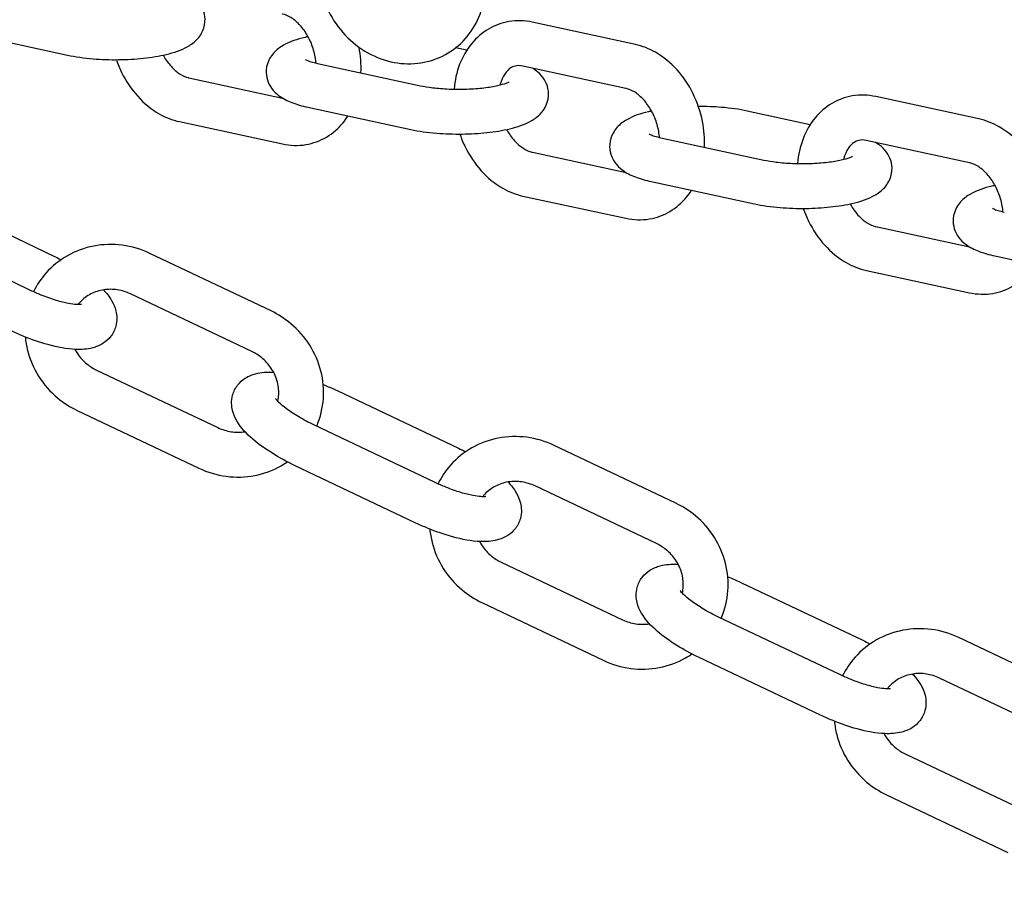
# Model space of a CAD drawing. Extents: x -26 to 730, y -26 to 570.
# Drawn here: x 611 to 616, y 373 to 377 of the extents above; entities that cross this region are included whole.
import ezdxf

# ---------------------------------------------------------------- set-up
doc = ezdxf.new("R2010")
doc.units = 0
doc.header["$LTSCALE"] = 16
doc.header["$MEASUREMENT"] = 0
doc.layers.get('0').update_dxf_attribs({"linetype": 'CONTINUOUS'})

msp = doc.modelspace()

# ---------------------------------------------------------------- linework, layer by layer
at = {"color": 7, "extrusion": (0, 0.965926, 0.258819)}
for p, q in [((614.2948, 376.7577), (613.8065, 376.8634)), ((611.1148, 376.8132), (611.6031, 376.7074)), ((613.4955, 376.7303), (613.4427, 376.7418)), ((612.7877, 376.6685), (613.2759, 376.5627)), ((614.2498, 376.55), (613.7615, 376.6557)), ((612.1789, 376.6), (612.623, 376.5038)), ((615.9226, 376.4053), (615.4343, 376.511)), ((612.7427, 376.4608), (613.231, 376.3551)), ((615.1233, 376.3779), (614.8253, 376.4425)), ((612.1339, 376.3923), (612.6222, 376.2865)), ((614.4155, 376.3161), (614.9038, 376.2104)), ((615.8776, 376.1976), (615.3893, 376.3034)), ((613.8067, 376.2476), (614.2509, 376.1514)), ((614.3705, 376.1084), (614.8588, 376.0027)), ((610.9635, 376.0282), (611.5387, 375.7552)), ((613.7618, 376.0399), (614.2501, 375.9342)), ((615.4346, 375.8952), (615.8787, 375.799)), ((611.4289, 375.5927), (610.8536, 375.8657)), ((612.5685, 375.4952), (611.9932, 375.7682)), ((615.9984, 375.756), (616.4867, 375.6503)), ((615.3896, 375.6875), (615.8779, 375.5818)), ((612.4773, 375.3032), (611.9021, 375.5763)), ((611.7414, 375.2156), (612.3166, 374.9426)), ((612.8809, 375.1181), (613.4561, 374.8451)), ((611.6502, 375.0236), (612.2255, 374.7506)), ((613.3463, 374.6825), (612.771, 374.9555)), ((614.4859, 374.5851), (613.9106, 374.8581)), ((613.2552, 374.4905), (612.6799, 374.7635)), ((614.3948, 374.3931), (613.8195, 374.6661)), ((613.6588, 374.3054), (614.234, 374.0324)), ((614.7983, 374.2079), (615.3736, 373.9349)), ((613.5677, 374.1134), (614.1429, 373.8404)), ((615.2637, 373.7723), (614.6885, 374.0453)), ((616.4033, 373.6749), (615.8281, 373.9479)), ((615.1726, 373.5803), (614.5973, 373.8534)), ((616.3122, 373.4829), (615.7369, 373.7559)), ((615.5762, 373.3953), (616.1514, 373.1222)), ((615.4851, 373.2033), (616.0603, 372.9303))]:
    msp.add_line(p, q, dxfattribs=at)
at = {"color": 7}
for points, knots in [([(606.8686, 410.1579), (610.4038, 407.854), (613.813, 405.1852), (620.2765, 399.2009), (623.3309, 395.8856), (628.993, 388.7109), (631.6007, 384.8516), (636.2911, 376.7073), (638.3737, 372.4223), (641.951, 363.5575), (643.4456, 358.9778), (644.6236, 354.3205)], [0.3423054, 0.3423054, 0.3423054, 0.3423054, 0.5181704, 0.5181704, 0.6940353, 0.6940353, 0.8699003, 0.8699003, 1.0457653, 1.0457653, 1.2216303, 1.2216303, 1.2216303, 1.2216303]), ([(605.7664, 408.4665), (609.177, 406.2439), (612.4736, 403.6672), (618.7365, 397.8824), (621.7026, 394.6743), (627.212, 387.7243), (629.7551, 383.9823), (634.339, 376.0789), (636.3798, 371.9176), (639.8957, 363.303), (641.3708, 358.85), (642.5403, 354.3195)], [0.3423054, 0.3423054, 0.3423054, 0.3423054, 0.516902, 0.516902, 0.6914987, 0.6914987, 0.8660953, 0.8660953, 1.0406919, 1.0406919, 1.2152885, 1.2152885, 1.2152885, 1.2152885]), ([(612.7883, 405.8649), (615.0307, 405.4163), (617.2342, 404.8303), (623.4918, 402.7353), (627.4006, 400.8706), (634.6171, 396.2573), (637.9245, 393.5089), (643.767, 387.2699), (646.3017, 383.7796), (650.4688, 376.2378), (652.101, 372.1866), (653.2409, 367.9593)], [0.275452, 0.275452, 0.275452, 0.275452, 0.393887, 0.393887, 0.62031, 0.62031, 0.846734, 0.846734, 1.073157, 1.073157, 1.29958, 1.29958, 1.29958, 1.29958]), ([(612.7963, 377.0615), (612.8021, 377.0166), (612.8147, 376.9724), (612.8524, 376.889), (612.8777, 376.8497), (612.9383, 376.7806), (612.9736, 376.7506), (613.0508, 376.7036), (613.0925, 376.6863), (613.1777, 376.6667), (613.221, 376.664), (613.3043, 376.6734), (613.3443, 376.685), (613.4171, 376.7208), (613.45, 376.7447), (613.5063, 376.8025), (613.5296, 376.8364), (613.5649, 376.9112), (613.5765, 376.9523), (613.5861, 377.03), (613.5859, 377.0664), (613.5812, 377.1022)], [1.704216, 1.704216, 1.704216, 1.704216, 2.036125, 2.036125, 2.371909, 2.371909, 2.707065, 2.707065, 3.036824, 3.036824, 3.356098, 3.356098, 3.663278, 3.663278, 3.963756, 3.963756, 4.267003, 4.267003, 4.580441, 4.580441, 4.845808, 4.845808, 4.845808, 4.845808]), ([(611.6031, 376.7074), (611.6406, 376.6993), (611.682, 376.6935), (611.7646, 376.6868), (611.8053, 376.6854), (611.8857, 376.6864), (611.9253, 376.6886), (612.0016, 376.6968), (612.0381, 376.7027), (612.109, 376.7196), (612.1421, 376.7303), (612.1896, 376.7575), (612.2054, 376.7684), (612.2273, 376.7931), (612.2336, 376.8015), (612.2473, 376.8265), (612.2538, 376.8453), (612.2564, 376.8815), (612.2543, 376.8979), (612.245, 376.928), (612.2378, 376.9412), (612.2194, 376.9666), (612.208, 376.977), (612.1903, 376.9905), (612.1838, 376.9948), (612.1773, 376.9986)], [2.617849, 2.617849, 2.617849, 2.617849, 3.008853, 3.008853, 3.36024, 3.36024, 3.705852, 3.705852, 4.061348, 4.061348, 4.462555, 4.462555, 4.662055, 4.662055, 4.745114, 4.745114, 4.868355, 4.868355, 4.966292, 4.966292, 5.071748, 5.071748, 5.213841, 5.213841, 5.296104, 5.296104, 5.296104, 5.296104]), ([(612.7814, 376.6699), (612.781, 376.6741), (612.7806, 376.6784), (612.7773, 376.7041), (612.7723, 376.7258), (612.7579, 376.7674), (612.7486, 376.7874), (612.727, 376.8235), (612.7147, 376.8396), (612.6889, 376.8666), (612.6755, 376.8774), (612.649, 376.8937), (612.6361, 376.8989), (612.6237, 376.902), (612.6228, 376.9022), (612.6219, 376.9024)], [4.820559, 4.820559, 4.820559, 4.820559, 4.876196, 4.876196, 5.15146, 5.15146, 5.427374, 5.427374, 5.702138, 5.702138, 5.976572, 5.976572, 6.261304, 6.261304, 6.283745, 6.283745, 6.283745, 6.283745]), ([(613.8065, 376.8634), (613.77, 376.8713), (613.732, 376.8726), (613.661, 376.8606), (613.6279, 376.8485), (613.568, 376.813), (613.5413, 376.7897), (613.4948, 376.7334), (613.4758, 376.6998), (613.4477, 376.6266), (613.439, 376.5868), (613.4355, 376.5462)], [0.00056, 0.00056, 0.00056, 0.00056, 0.296769, 0.296769, 0.570448, 0.570448, 0.847827, 0.847827, 1.15024, 1.15024, 1.464543, 1.464543, 1.464543, 1.464543]), ([(612.7438, 376.7949), (612.7389, 376.7939), (612.734, 376.7928), (612.6917, 376.7826), (612.6585, 376.772), (612.6111, 376.7448), (612.5952, 376.7339), (612.5734, 376.7092), (612.5671, 376.7007), (612.5533, 376.6758), (612.5469, 376.657), (612.5443, 376.6208), (612.5463, 376.6044), (612.5556, 376.5743), (612.5629, 376.5611), (612.5812, 376.5357), (612.5926, 376.5252), (612.6246, 376.5009), (612.6452, 376.4911), (612.6905, 376.4737), (612.7156, 376.4666), (612.7427, 376.4608)], [7.151766, 7.151766, 7.151766, 7.151766, 7.202941, 7.202941, 7.604148, 7.604148, 7.803648, 7.803648, 7.886707, 7.886707, 8.009948, 8.009948, 8.107884, 8.107884, 8.213341, 8.213341, 8.355434, 8.355434, 8.618868, 8.618868, 8.901035, 8.901035, 8.901035, 8.901035]), ([(614.6223, 376.2713), (614.6241, 376.3119), (614.6208, 376.3531), (614.6037, 376.4388), (614.5888, 376.4831), (614.5482, 376.5658), (614.5226, 376.6042), (614.4626, 376.6708), (614.4283, 376.6991), (614.3605, 376.7377), (614.3283, 376.7504), (614.2948, 376.7577)], [4.65724, 4.65724, 4.65724, 4.65724, 4.968991, 4.968991, 5.31827, 5.31827, 5.667311, 5.667311, 6.01135, 6.01135, 6.283745, 6.283745, 6.283745, 6.283745]), ([(611.8351, 376.6858), (611.8422, 376.6652), (611.8506, 376.645), (611.8805, 376.5841), (611.9061, 376.5457), (611.9661, 376.4792), (612.0003, 376.4509), (612.0682, 376.4123), (612.1004, 376.3995), (612.1339, 376.3923)], [2.01177, 2.01177, 2.01177, 2.01177, 2.176678, 2.176678, 2.525718, 2.525718, 2.869757, 2.869757, 3.142152, 3.142152, 3.142152, 3.142152]), ([(612.057, 376.7074), (612.059, 376.7038), (612.061, 376.7003), (612.0738, 376.6788), (612.0861, 376.6627), (612.1119, 376.6358), (612.1254, 376.625), (612.1518, 376.6087), (612.1647, 376.6034), (612.1771, 376.6004), (612.178, 376.6002), (612.1789, 376.6)], [2.2330298, 2.2330298, 2.2330298, 2.2330298, 2.2857812, 2.2857812, 2.5605449, 2.5605449, 2.8349791, 2.8349791, 3.1197109, 3.1197109, 3.1421524, 3.1421524, 3.1421524, 3.1421524]), ([(612.7318, 376.6864), (612.7318, 376.6864), (612.7318, 376.6863), (612.7322, 376.6861), (612.7343, 376.6849), (612.7425, 376.6813), (612.7495, 376.6786), (612.7667, 376.6734), (612.7765, 376.6709), (612.7877, 376.6685)], [8.4084329, 8.4084329, 8.4084329, 8.4084329, 8.4225975, 8.4225975, 8.5580246, 8.5580246, 8.7348743, 8.7348743, 8.9010347, 8.9010347, 8.9010347, 8.9010347]), ([(613.231, 376.3551), (613.2685, 376.3469), (613.3098, 376.3412), (613.3924, 376.3344), (613.4332, 376.3331), (613.5136, 376.334), (613.5531, 376.3363), (613.6294, 376.3444), (613.6659, 376.3503), (613.7368, 376.3673), (613.7699, 376.3779), (613.8174, 376.4051), (613.8333, 376.416), (613.8551, 376.4407), (613.8614, 376.4492), (613.8752, 376.4741), (613.8816, 376.4929), (613.8842, 376.5291), (613.8821, 376.5455), (613.8729, 376.5756), (613.8656, 376.5888), (613.8473, 376.6142), (613.8358, 376.6247), (613.8182, 376.6381), (613.8117, 376.6424), (613.8052, 376.6463)], [2.617849, 2.617849, 2.617849, 2.617849, 3.008853, 3.008853, 3.36024, 3.36024, 3.705852, 3.705852, 4.061348, 4.061348, 4.462555, 4.462555, 4.662055, 4.662055, 4.745114, 4.745114, 4.868355, 4.868355, 4.966292, 4.966292, 5.071748, 5.071748, 5.213841, 5.213841, 5.296104, 5.296104, 5.296104, 5.296104]), ([(613.7615, 376.6557), (613.7477, 376.6587), (613.7361, 376.6584), (613.7168, 376.6537), (613.7086, 376.65), (613.6943, 376.6396), (613.6882, 376.6339), (613.6734, 376.6156), (613.6649, 376.6008), (613.6567, 376.5772), (613.655, 376.5717), (613.6535, 376.5659)], [0.00056, 0.00056, 0.00056, 0.00056, 0.348154, 0.348154, 0.642078, 0.642078, 0.856373, 0.856373, 1.181269, 1.181269, 1.275141, 1.275141, 1.275141, 1.275141]), ([(613.2759, 376.5627), (613.293, 376.559), (613.313, 376.5557), (613.3587, 376.5501), (613.3848, 376.548), (613.4397, 376.5457), (613.4685, 376.5456), (613.5247, 376.5476), (613.5521, 376.5496), (613.6017, 376.5555), (613.6239, 376.5592), (613.6594, 376.567), (613.6733, 376.5711), (613.6904, 376.5775), (613.6953, 376.58), (613.6966, 376.5808), (613.6966, 376.5808), (613.6966, 376.5808)], [2.617849, 2.617849, 2.617849, 2.617849, 2.873684, 2.873684, 3.155203, 3.155203, 3.447786, 3.447786, 3.740865, 3.740865, 4.023505, 4.023505, 4.278036, 4.278036, 4.478445, 4.478445, 4.507233, 4.507233, 4.507233, 4.507233]), ([(614.4093, 376.3175), (614.4089, 376.3218), (614.4084, 376.3261), (614.4052, 376.3517), (614.4001, 376.3734), (614.3858, 376.4151), (614.3764, 376.4351), (614.3548, 376.4712), (614.3425, 376.4873), (614.3168, 376.5142), (614.3033, 376.525), (614.2769, 376.5413), (614.264, 376.5466), (614.2516, 376.5496), (614.2507, 376.5498), (614.2498, 376.55)], [4.820559, 4.820559, 4.820559, 4.820559, 4.876196, 4.876196, 5.15146, 5.15146, 5.427374, 5.427374, 5.702138, 5.702138, 5.976572, 5.976572, 6.261304, 6.261304, 6.283745, 6.283745, 6.283745, 6.283745]), ([(615.4343, 376.511), (615.3978, 376.5189), (615.3598, 376.5202), (615.2888, 376.5082), (615.2557, 376.4961), (615.1959, 376.4607), (615.1692, 376.4373), (615.1227, 376.381), (615.1037, 376.3474), (615.0756, 376.2742), (615.0668, 376.2344), (615.0633, 376.1938)], [0.00056, 0.00056, 0.00056, 0.00056, 0.296769, 0.296769, 0.570448, 0.570448, 0.847827, 0.847827, 1.15024, 1.15024, 1.464543, 1.464543, 1.464543, 1.464543]), ([(614.3717, 376.4425), (614.3667, 376.4415), (614.3619, 376.4404), (614.3195, 376.4303), (614.2864, 376.4196), (614.2389, 376.3924), (614.223, 376.3815), (614.2012, 376.3568), (614.1949, 376.3484), (614.1811, 376.3234), (614.1747, 376.3046), (614.1721, 376.2684), (614.1742, 376.252), (614.1834, 376.2219), (614.1907, 376.2087), (614.2091, 376.1833), (614.2205, 376.1729), (614.2524, 376.1485), (614.273, 376.1388), (614.3184, 376.1213), (614.3435, 376.1143), (614.3705, 376.1084)], [7.151766, 7.151766, 7.151766, 7.151766, 7.202941, 7.202941, 7.604148, 7.604148, 7.803648, 7.803648, 7.886707, 7.886707, 8.009948, 8.009948, 8.107884, 8.107884, 8.213341, 8.213341, 8.355434, 8.355434, 8.618868, 8.618868, 8.901035, 8.901035, 8.901035, 8.901035]), ([(614.8253, 376.4425), (614.7878, 376.4506), (614.7465, 376.4564), (614.6674, 376.4628), (614.6305, 376.4642), (614.5936, 376.4641)], [5.7594421, 5.7594421, 5.7594421, 5.7594421, 6.1504454, 6.1504454, 6.4700456, 6.4700456, 6.4700456, 6.4700456]), ([(612.6222, 376.2865), (612.6587, 376.2786), (612.6967, 376.2774), (612.7677, 376.2893), (612.8008, 376.3015), (612.8607, 376.3369), (612.8874, 376.3603), (612.9181, 376.3975), (612.9259, 376.4083), (612.9331, 376.4195)], [3.1421524, 3.1421524, 3.1421524, 3.1421524, 3.4383621, 3.4383621, 3.7120408, 3.7120408, 3.9894196, 3.9894196, 4.0952909, 4.0952909, 4.0952909, 4.0952909]), ([(616.2502, 375.9189), (616.252, 375.9595), (616.2487, 376.0007), (616.2316, 376.0864), (616.2166, 376.1307), (616.176, 376.2134), (616.1504, 376.2518), (616.0904, 376.3184), (616.0562, 376.3467), (615.9884, 376.3853), (615.9561, 376.3981), (615.9226, 376.4053)], [4.65724, 4.65724, 4.65724, 4.65724, 4.968991, 4.968991, 5.31827, 5.31827, 5.667311, 5.667311, 6.01135, 6.01135, 6.283745, 6.283745, 6.283745, 6.283745]), ([(613.6849, 376.355), (613.6868, 376.3514), (613.6888, 376.3479), (613.7017, 376.3264), (613.714, 376.3103), (613.7397, 376.2834), (613.7532, 376.2726), (613.7796, 376.2563), (613.7925, 376.251), (613.8049, 376.248), (613.8058, 376.2478), (613.8067, 376.2476)], [2.2330298, 2.2330298, 2.2330298, 2.2330298, 2.2857812, 2.2857812, 2.5605449, 2.5605449, 2.8349791, 2.8349791, 3.1197109, 3.1197109, 3.1421524, 3.1421524, 3.1421524, 3.1421524]), ([(613.4629, 376.3335), (613.4701, 376.3128), (613.4785, 376.2926), (613.5083, 376.2318), (613.5339, 376.1934), (613.5939, 376.1268), (613.6282, 376.0985), (613.696, 376.0599), (613.7282, 376.0472), (613.7618, 376.0399)], [2.01177, 2.01177, 2.01177, 2.01177, 2.176678, 2.176678, 2.525718, 2.525718, 2.869757, 2.869757, 3.142152, 3.142152, 3.142152, 3.142152]), ([(614.3596, 376.334), (614.3596, 376.334), (614.3596, 376.334), (614.36, 376.3337), (614.3622, 376.3325), (614.3704, 376.3289), (614.3774, 376.3262), (614.3945, 376.3211), (614.4044, 376.3185), (614.4155, 376.3161)], [8.4084329, 8.4084329, 8.4084329, 8.4084329, 8.4225975, 8.4225975, 8.5580246, 8.5580246, 8.7348743, 8.7348743, 8.9010347, 8.9010347, 8.9010347, 8.9010347]), ([(614.8588, 376.0027), (614.8963, 375.9945), (614.9377, 375.9888), (615.0203, 375.9821), (615.061, 375.9807), (615.1414, 375.9816), (615.181, 375.9839), (615.2573, 375.992), (615.2938, 375.9979), (615.3647, 376.0149), (615.3978, 376.0255), (615.4453, 376.0527), (615.4611, 376.0636), (615.4829, 376.0883), (615.4892, 376.0968), (615.503, 376.1217), (615.5095, 376.1406), (615.512, 376.1767), (615.51, 376.1931), (615.5007, 376.2232), (615.4934, 376.2365), (615.4751, 376.2618), (615.4637, 376.2723), (615.446, 376.2857), (615.4395, 376.29), (615.433, 376.2939)], [2.617849, 2.617849, 2.617849, 2.617849, 3.008853, 3.008853, 3.36024, 3.36024, 3.705852, 3.705852, 4.061348, 4.061348, 4.462555, 4.462555, 4.662055, 4.662055, 4.745114, 4.745114, 4.868355, 4.868355, 4.966292, 4.966292, 5.071748, 5.071748, 5.213841, 5.213841, 5.296104, 5.296104, 5.296104, 5.296104]), ([(615.3893, 376.3034), (615.3755, 376.3063), (615.3639, 376.306), (615.3447, 376.3014), (615.3365, 376.2977), (615.3221, 376.2872), (615.316, 376.2816), (615.3012, 376.2632), (615.2928, 376.2484), (615.2845, 376.2249), (615.2828, 376.2193), (615.2814, 376.2135)], [0.00056, 0.00056, 0.00056, 0.00056, 0.348154, 0.348154, 0.642078, 0.642078, 0.856373, 0.856373, 1.181269, 1.181269, 1.275141, 1.275141, 1.275141, 1.275141]), ([(614.9038, 376.2104), (614.9209, 376.2067), (614.9409, 376.2033), (614.9866, 376.1977), (615.0127, 376.1956), (615.0675, 376.1934), (615.0963, 376.1933), (615.1525, 376.1952), (615.18, 376.1973), (615.2295, 376.2031), (615.2517, 376.2068), (615.2872, 376.2146), (615.3011, 376.2187), (615.3183, 376.2251), (615.3231, 376.2276), (615.3244, 376.2284), (615.3245, 376.2285), (615.3245, 376.2285)], [2.617849, 2.617849, 2.617849, 2.617849, 2.873684, 2.873684, 3.155203, 3.155203, 3.447786, 3.447786, 3.740865, 3.740865, 4.023505, 4.023505, 4.278036, 4.278036, 4.478445, 4.478445, 4.507233, 4.507233, 4.507233, 4.507233]), ([(616.0371, 375.9651), (616.0367, 375.9694), (616.0363, 375.9737), (616.033, 375.9993), (616.028, 376.021), (616.0136, 376.0627), (616.0043, 376.0827), (615.9827, 376.1188), (615.9704, 376.1349), (615.9446, 376.1618), (615.9312, 376.1726), (615.9047, 376.1889), (615.8918, 376.1942), (615.8794, 376.1972), (615.8785, 376.1974), (615.8776, 376.1976)], [4.820559, 4.820559, 4.820559, 4.820559, 4.876196, 4.876196, 5.15146, 5.15146, 5.427374, 5.427374, 5.702138, 5.702138, 5.976572, 5.976572, 6.261304, 6.261304, 6.283745, 6.283745, 6.283745, 6.283745]), ([(614.2501, 375.9342), (614.2865, 375.9263), (614.3245, 375.925), (614.3956, 375.937), (614.4286, 375.9491), (614.4885, 375.9846), (614.5152, 376.0079), (614.5459, 376.0451), (614.5538, 376.0559), (614.561, 376.0672)], [3.1421524, 3.1421524, 3.1421524, 3.1421524, 3.4383621, 3.4383621, 3.7120408, 3.7120408, 3.9894196, 3.9894196, 4.0952909, 4.0952909, 4.0952909, 4.0952909]), ([(615.9995, 376.0902), (615.9946, 376.0891), (615.9897, 376.088), (615.9473, 376.0779), (615.9142, 376.0672), (615.8667, 376.04), (615.8509, 376.0291), (615.8291, 376.0044), (615.8228, 375.996), (615.809, 375.971), (615.8026, 375.9522), (615.8, 375.9161), (615.802, 375.8996), (615.8113, 375.8696), (615.8186, 375.8563), (615.8369, 375.8309), (615.8483, 375.8205), (615.8803, 375.7961), (615.9009, 375.7864), (615.9462, 375.7689), (615.9713, 375.7619), (615.9984, 375.756)], [7.151766, 7.151766, 7.151766, 7.151766, 7.202941, 7.202941, 7.604148, 7.604148, 7.803648, 7.803648, 7.886707, 7.886707, 8.009948, 8.009948, 8.107884, 8.107884, 8.213341, 8.213341, 8.355434, 8.355434, 8.618868, 8.618868, 8.901035, 8.901035, 8.901035, 8.901035]), ([(615.0908, 375.9811), (615.0979, 375.9604), (615.1063, 375.9403), (615.1362, 375.8794), (615.1618, 375.841), (615.2218, 375.7744), (615.256, 375.7461), (615.3238, 375.7075), (615.3561, 375.6948), (615.3896, 375.6875)], [2.01177, 2.01177, 2.01177, 2.01177, 2.176678, 2.176678, 2.525718, 2.525718, 2.869757, 2.869757, 3.142152, 3.142152, 3.142152, 3.142152]), ([(615.3127, 376.0026), (615.3147, 375.9991), (615.3167, 375.9955), (615.3295, 375.9741), (615.3418, 375.958), (615.3676, 375.931), (615.381, 375.9202), (615.4075, 375.9039), (615.4204, 375.8986), (615.4328, 375.8956), (615.4337, 375.8954), (615.4346, 375.8952)], [2.2330298, 2.2330298, 2.2330298, 2.2330298, 2.2857812, 2.2857812, 2.5605449, 2.5605449, 2.8349791, 2.8349791, 3.1197109, 3.1197109, 3.1421524, 3.1421524, 3.1421524, 3.1421524]), ([(615.9875, 375.9816), (615.9875, 375.9816), (615.9875, 375.9816), (615.9879, 375.9813), (615.99, 375.9801), (615.9982, 375.9765), (616.0052, 375.9739), (616.0224, 375.9687), (616.0322, 375.9661), (616.0433, 375.9637)], [8.4084329, 8.4084329, 8.4084329, 8.4084329, 8.4225975, 8.4225975, 8.5580246, 8.5580246, 8.7348743, 8.7348743, 8.9010347, 8.9010347, 8.9010347, 8.9010347]), ([(611.9932, 375.7682), (611.952, 375.7878), (611.9077, 375.8009), (611.8177, 375.8126), (611.772, 375.8114), (611.684, 375.7944), (611.6418, 375.779), (611.5651, 375.7356), (611.5306, 375.7078), (611.4779, 375.6484), (611.4578, 375.6185), (611.4421, 375.5865)], [5.870477, 5.870477, 5.870477, 5.870477, 6.196815, 6.196815, 6.520886, 6.520886, 6.840961, 6.840961, 7.156738, 7.156738, 7.414694, 7.414694, 7.414694, 7.414694]), ([(615.8779, 375.5818), (615.9144, 375.5739), (615.9524, 375.5726), (616.0234, 375.5846), (616.0565, 375.5967), (616.1164, 375.6322), (616.143, 375.6555), (616.1738, 375.6927), (616.1816, 375.7035), (616.1888, 375.7148)], [3.1421524, 3.1421524, 3.1421524, 3.1421524, 3.4383621, 3.4383621, 3.7120408, 3.7120408, 3.9894196, 3.9894196, 4.0952909, 4.0952909, 4.0952909, 4.0952909]), ([(611.7742, 375.5953), (611.7887, 375.5797), (611.8016, 375.5633), (611.8209, 375.5301), (611.8282, 375.5142), (611.838, 375.4745), (611.8396, 375.4489), (611.828, 375.4058), (611.8197, 375.3891), (611.7983, 375.3612), (611.7855, 375.3502), (611.756, 375.3312), (611.7394, 375.3249), (611.6958, 375.3133), (611.6698, 375.312), (611.601, 375.3148), (611.5569, 375.3229), (611.472, 375.3463), (611.4322, 375.36), (611.3743, 375.3839), (611.3559, 375.3921), (611.3378, 375.4007)], [7.17201, 7.17201, 7.17201, 7.17201, 7.397755, 7.397755, 7.566317, 7.566317, 7.751011, 7.751011, 7.871512, 7.871512, 7.994634, 7.994634, 8.156054, 8.156054, 8.440535, 8.440535, 8.885211, 8.885211, 9.251977, 9.251977, 9.423525, 9.423525, 9.423525, 9.423525]), ([(611.6692, 375.5261), (611.6692, 375.5261), (611.6675, 375.5258), (611.6602, 375.5252), (611.6537, 375.5252), (611.6352, 375.5265), (611.6223, 375.5282), (611.5906, 375.5342), (611.5711, 375.5391), (611.5277, 375.5522), (611.5035, 375.5607), (611.4624, 375.5774), (611.4454, 375.5848), (611.4289, 375.5927)], [8.181767, 8.181767, 8.181767, 8.181767, 8.311624, 8.311624, 8.483695, 8.483695, 8.698991, 8.698991, 8.952836, 8.952836, 9.231061, 9.231061, 9.423525, 9.423525, 9.423525, 9.423525]), ([(611.9021, 375.5763), (611.8822, 375.5857), (611.861, 375.5922), (611.8181, 375.5987), (611.7962, 375.5987), (611.7539, 375.5922), (611.7334, 375.5855), (611.6955, 375.566), (611.6782, 375.553), (611.6601, 375.5336), (611.6566, 375.5296), (611.6533, 375.5254)], [5.870477, 5.870477, 5.870477, 5.870477, 6.174978, 6.174978, 6.483749, 6.483749, 6.80135, 6.80135, 7.131458, 7.131458, 7.214987, 7.214987, 7.214987, 7.214987]), ([(612.7843, 374.9492), (612.7849, 374.9505), (612.7855, 374.9519), (612.8028, 374.9932), (612.813, 375.036), (612.8193, 375.1231), (612.8153, 375.1674), (612.7936, 375.2534), (612.7757, 375.2949), (612.7276, 375.3712), (612.6973, 375.4057), (612.6339, 375.4589), (612.6022, 375.4792), (612.5685, 375.4952)], [4.317809, 4.317809, 4.317809, 4.317809, 4.328265, 4.328265, 4.641694, 4.641694, 4.958203, 4.958203, 5.279039, 5.279039, 5.603615, 5.603615, 5.870477, 5.870477, 5.870477, 5.870477]), ([(611.4033, 375.372), (611.4053, 375.3507), (611.4089, 375.3295), (611.4251, 375.2655), (611.4431, 375.2239), (611.4911, 375.1477), (611.5214, 375.1131), (611.5848, 375.0599), (611.6165, 375.0396), (611.6502, 375.0236)], [7.945629, 7.945629, 7.945629, 7.945629, 8.099795, 8.099795, 8.420631, 8.420631, 8.745207, 8.745207, 9.012069, 9.012069, 9.012069, 9.012069]), ([(611.6386, 375.3133), (611.6423, 375.3064), (611.6464, 375.2996), (611.6631, 375.2749), (611.6783, 375.2584), (611.7097, 375.233), (611.7251, 375.2233), (611.7414, 375.2156)], [8.3444975, 8.3444975, 8.3444975, 8.3444975, 8.4556911, 8.4556911, 8.7631735, 8.7631735, 9.0120695, 9.0120695, 9.0120695, 9.0120695]), ([(612.6003, 375.0679), (612.6026, 375.0785), (612.6041, 375.0893), (612.6055, 375.122), (612.6027, 375.1443), (612.5901, 375.1869), (612.5805, 375.2072), (612.5556, 375.2439), (612.5404, 375.2605), (612.509, 375.2858), (612.4936, 375.2955), (612.4773, 375.3032)], [4.503839, 4.503839, 4.503839, 4.503839, 4.670362, 4.670362, 4.998512, 4.998512, 5.314098, 5.314098, 5.621581, 5.621581, 5.870477, 5.870477, 5.870477, 5.870477]), ([(612.6799, 374.7635), (612.643, 374.781), (612.6073, 374.8004), (612.5404, 374.842), (612.5093, 374.8642), (612.4517, 374.9136), (612.4258, 374.9402), (612.3977, 374.9887), (612.3904, 375.0045), (612.3807, 375.0443), (612.3791, 375.0698), (612.3907, 375.113), (612.399, 375.1297), (612.4204, 375.1576), (612.4332, 375.1686), (612.4627, 375.1876), (612.4792, 375.1939), (612.5228, 375.2054), (612.5489, 375.2067), (612.5772, 375.2056), (612.5787, 375.2055), (612.5802, 375.2054)], [3.14034, 3.14034, 3.14034, 3.14034, 3.489502, 3.489502, 3.849717, 3.849717, 4.256162, 4.256162, 4.424724, 4.424724, 4.609418, 4.609418, 4.729919, 4.729919, 4.853042, 4.853042, 5.014461, 5.014461, 5.298942, 5.298942, 5.314675, 5.314675, 5.314675, 5.314675]), ([(612.8154, 375.1467), (612.8189, 375.1453), (612.8224, 375.1439), (612.8444, 375.1348), (612.8628, 375.1267), (612.8809, 375.1181)], [6.0779683, 6.0779683, 6.0779683, 6.0779683, 6.1103846, 6.1103846, 6.2819322, 6.2819322, 6.2819322, 6.2819322]), ([(612.771, 374.9555), (612.7461, 374.9674), (612.7218, 374.9802), (612.6781, 375.0061), (612.6585, 375.0192), (612.627, 375.0428), (612.6145, 375.0536), (612.5982, 375.0698), (612.5932, 375.0759), (612.5902, 375.0804), (612.5898, 375.0811), (612.5898, 375.0811)], [3.14034, 3.14034, 3.14034, 3.14034, 3.430353, 3.430353, 3.71292, 3.71292, 3.973073, 3.973073, 4.18947, 4.18947, 4.279932, 4.279932, 4.279932, 4.279932]), ([(612.3166, 374.9426), (612.3365, 374.9331), (612.3577, 374.9266), (612.4007, 374.9201), (612.4225, 374.9202), (612.4437, 374.9234), (612.444, 374.9235), (612.4444, 374.9235)], [2.7288842, 2.7288842, 2.7288842, 2.7288842, 3.033385, 3.033385, 3.3421568, 3.3421568, 3.3472652, 3.3472652, 3.3472652, 3.3472652]), ([(613.9106, 374.8581), (613.8694, 374.8777), (613.8251, 374.8908), (613.7351, 374.9025), (613.6894, 374.9012), (613.6014, 374.8843), (613.5592, 374.8688), (613.4825, 374.8254), (613.448, 374.7976), (613.3953, 374.7383), (613.3753, 374.7084), (613.3596, 374.6763)], [5.870477, 5.870477, 5.870477, 5.870477, 6.196815, 6.196815, 6.520886, 6.520886, 6.840961, 6.840961, 7.156738, 7.156738, 7.414694, 7.414694, 7.414694, 7.414694]), ([(612.2255, 374.7506), (612.2667, 374.731), (612.311, 374.7179), (612.401, 374.7062), (612.4467, 374.7075), (612.5347, 374.7244), (612.5769, 374.7398), (612.6258, 374.7675), (612.6359, 374.7738), (612.6456, 374.7805)], [2.728884, 2.728884, 2.728884, 2.728884, 3.055223, 3.055223, 3.379293, 3.379293, 3.699369, 3.699369, 3.784756, 3.784756, 3.784756, 3.784756]), ([(613.6916, 374.6851), (613.7061, 374.6695), (613.7191, 374.6532), (613.7383, 374.6199), (613.7456, 374.6041), (613.7554, 374.5643), (613.757, 374.5388), (613.7454, 374.4956), (613.7371, 374.4789), (613.7157, 374.451), (613.7029, 374.44), (613.6734, 374.421), (613.6568, 374.4147), (613.6133, 374.4032), (613.5872, 374.4019), (613.5184, 374.4046), (613.4744, 374.4128), (613.3894, 374.4361), (613.3496, 374.4499), (613.2917, 374.4738), (613.2733, 374.4819), (613.2552, 374.4905)], [7.17201, 7.17201, 7.17201, 7.17201, 7.397755, 7.397755, 7.566317, 7.566317, 7.751011, 7.751011, 7.871512, 7.871512, 7.994634, 7.994634, 8.156054, 8.156054, 8.440535, 8.440535, 8.885211, 8.885211, 9.251977, 9.251977, 9.423525, 9.423525, 9.423525, 9.423525]), ([(613.5866, 374.616), (613.5866, 374.616), (613.5849, 374.6156), (613.5776, 374.6151), (613.5711, 374.615), (613.5526, 374.6163), (613.5397, 374.618), (613.508, 374.6241), (613.4885, 374.6289), (613.4451, 374.642), (613.4209, 374.6505), (613.3798, 374.6672), (613.3629, 374.6746), (613.3463, 374.6825)], [8.181767, 8.181767, 8.181767, 8.181767, 8.311624, 8.311624, 8.483695, 8.483695, 8.698991, 8.698991, 8.952836, 8.952836, 9.231061, 9.231061, 9.423525, 9.423525, 9.423525, 9.423525]), ([(613.8195, 374.6661), (613.7996, 374.6756), (613.7784, 374.682), (613.7355, 374.6886), (613.7137, 374.6885), (613.6713, 374.682), (613.6508, 374.6753), (613.6129, 374.6558), (613.5956, 374.6428), (613.5775, 374.6235), (613.574, 374.6194), (613.5707, 374.6152)], [5.870477, 5.870477, 5.870477, 5.870477, 6.174978, 6.174978, 6.483749, 6.483749, 6.80135, 6.80135, 7.131458, 7.131458, 7.214987, 7.214987, 7.214987, 7.214987]), ([(614.7017, 374.039), (614.7023, 374.0404), (614.7029, 374.0417), (614.7202, 374.083), (614.7304, 374.1258), (614.7367, 374.2129), (614.7327, 374.2572), (614.711, 374.3432), (614.6931, 374.3848), (614.645, 374.461), (614.6147, 374.4956), (614.5513, 374.5487), (614.5196, 374.569), (614.4859, 374.5851)], [4.317809, 4.317809, 4.317809, 4.317809, 4.328265, 4.328265, 4.641694, 4.641694, 4.958203, 4.958203, 5.279039, 5.279039, 5.603615, 5.603615, 5.870477, 5.870477, 5.870477, 5.870477]), ([(613.3207, 374.4619), (613.3227, 374.4406), (613.3263, 374.4194), (613.3425, 374.3553), (613.3605, 374.3137), (613.4085, 374.2375), (613.4388, 374.2029), (613.5022, 374.1498), (613.5339, 374.1295), (613.5677, 374.1134)], [7.945629, 7.945629, 7.945629, 7.945629, 8.099795, 8.099795, 8.420631, 8.420631, 8.745207, 8.745207, 9.012069, 9.012069, 9.012069, 9.012069]), ([(613.556, 374.4031), (613.5597, 374.3962), (613.5638, 374.3894), (613.5805, 374.3647), (613.5957, 374.3482), (613.6271, 374.3228), (613.6425, 374.3131), (613.6588, 374.3054)], [8.3444975, 8.3444975, 8.3444975, 8.3444975, 8.4556911, 8.4556911, 8.7631735, 8.7631735, 9.0120695, 9.0120695, 9.0120695, 9.0120695]), ([(614.5178, 374.1577), (614.5201, 374.1683), (614.5215, 374.1791), (614.5229, 374.2119), (614.5201, 374.2341), (614.5075, 374.2767), (614.4979, 374.297), (614.473, 374.3338), (614.4578, 374.3503), (614.4264, 374.3757), (614.411, 374.3854), (614.3948, 374.3931)], [4.503839, 4.503839, 4.503839, 4.503839, 4.670362, 4.670362, 4.998512, 4.998512, 5.314098, 5.314098, 5.621581, 5.621581, 5.870477, 5.870477, 5.870477, 5.870477]), ([(614.5973, 373.8534), (614.5605, 373.8709), (614.5248, 373.8902), (614.4578, 373.9318), (614.4267, 373.954), (614.3691, 374.0035), (614.3433, 374.03), (614.3152, 374.0785), (614.3079, 374.0944), (614.2981, 374.1341), (614.2965, 374.1596), (614.3081, 374.2028), (614.3164, 374.2195), (614.3378, 374.2474), (614.3506, 374.2584), (614.3801, 374.2774), (614.3967, 374.2837), (614.4402, 374.2953), (614.4663, 374.2965), (614.4946, 374.2954), (614.4961, 374.2954), (614.4976, 374.2953)], [3.14034, 3.14034, 3.14034, 3.14034, 3.489502, 3.489502, 3.849717, 3.849717, 4.256162, 4.256162, 4.424724, 4.424724, 4.609418, 4.609418, 4.729919, 4.729919, 4.853042, 4.853042, 5.014461, 5.014461, 5.298942, 5.298942, 5.314675, 5.314675, 5.314675, 5.314675]), ([(614.7329, 374.2365), (614.7363, 374.2351), (614.7398, 374.2337), (614.7618, 374.2247), (614.7802, 374.2165), (614.7983, 374.2079)], [6.0779683, 6.0779683, 6.0779683, 6.0779683, 6.1103846, 6.1103846, 6.2819322, 6.2819322, 6.2819322, 6.2819322]), ([(614.6885, 374.0453), (614.6635, 374.0572), (614.6393, 374.0701), (614.5956, 374.096), (614.576, 374.109), (614.5444, 374.1327), (614.5319, 374.1434), (614.5156, 374.1597), (614.5107, 374.1658), (614.5076, 374.1702), (614.5072, 374.171), (614.5072, 374.171)], [3.14034, 3.14034, 3.14034, 3.14034, 3.430353, 3.430353, 3.71292, 3.71292, 3.973073, 3.973073, 4.18947, 4.18947, 4.279932, 4.279932, 4.279932, 4.279932]), ([(614.234, 374.0324), (614.2539, 374.0229), (614.2751, 374.0165), (614.3181, 374.01), (614.3399, 374.01), (614.3611, 374.0133), (614.3615, 374.0133), (614.3618, 374.0134)], [2.7288842, 2.7288842, 2.7288842, 2.7288842, 3.033385, 3.033385, 3.3421568, 3.3421568, 3.3472652, 3.3472652, 3.3472652, 3.3472652]), ([(615.8281, 373.9479), (615.7868, 373.9675), (615.7425, 373.9806), (615.6525, 373.9923), (615.6068, 373.991), (615.5189, 373.9741), (615.4766, 373.9587), (615.3999, 373.9152), (615.3654, 373.8874), (615.3127, 373.8281), (615.2927, 373.7982), (615.277, 373.7661)], [5.870477, 5.870477, 5.870477, 5.870477, 6.196815, 6.196815, 6.520886, 6.520886, 6.840961, 6.840961, 7.156738, 7.156738, 7.414694, 7.414694, 7.414694, 7.414694]), ([(614.1429, 373.8404), (614.1841, 373.8208), (614.2284, 373.8077), (614.3184, 373.796), (614.3641, 373.7973), (614.4521, 373.8142), (614.4944, 373.8297), (614.5432, 373.8574), (614.5533, 373.8637), (614.563, 373.8704)], [2.728884, 2.728884, 2.728884, 2.728884, 3.055223, 3.055223, 3.379293, 3.379293, 3.699369, 3.699369, 3.784756, 3.784756, 3.784756, 3.784756]), ([(615.609, 373.775), (615.6235, 373.7594), (615.6365, 373.743), (615.6557, 373.7097), (615.663, 373.6939), (615.6728, 373.6541), (615.6744, 373.6286), (615.6628, 373.5855), (615.6545, 373.5688), (615.6331, 373.5409), (615.6203, 373.5298), (615.5908, 373.5109), (615.5742, 373.5046), (615.5307, 373.493), (615.5046, 373.4917), (615.4358, 373.4944), (615.3918, 373.5026), (615.3069, 373.5259), (615.2671, 373.5397), (615.2091, 373.5636), (615.1907, 373.5717), (615.1726, 373.5803)], [7.17201, 7.17201, 7.17201, 7.17201, 7.397755, 7.397755, 7.566317, 7.566317, 7.751011, 7.751011, 7.871512, 7.871512, 7.994634, 7.994634, 8.156054, 8.156054, 8.440535, 8.440535, 8.885211, 8.885211, 9.251977, 9.251977, 9.423525, 9.423525, 9.423525, 9.423525]), ([(615.504, 373.7058), (615.504, 373.7058), (615.5023, 373.7054), (615.495, 373.7049), (615.4885, 373.7049), (615.47, 373.7061), (615.4572, 373.7078), (615.4254, 373.7139), (615.4059, 373.7187), (615.3625, 373.7318), (615.3383, 373.7404), (615.2972, 373.757), (615.2803, 373.7645), (615.2637, 373.7723)], [8.181767, 8.181767, 8.181767, 8.181767, 8.311624, 8.311624, 8.483695, 8.483695, 8.698991, 8.698991, 8.952836, 8.952836, 9.231061, 9.231061, 9.423525, 9.423525, 9.423525, 9.423525]), ([(615.7369, 373.7559), (615.717, 373.7654), (615.6959, 373.7719), (615.6529, 373.7784), (615.6311, 373.7784), (615.5887, 373.7718), (615.5682, 373.7652), (615.5303, 373.7457), (615.513, 373.7326), (615.4949, 373.7133), (615.4914, 373.7092), (615.4881, 373.705)], [5.870477, 5.870477, 5.870477, 5.870477, 6.174978, 6.174978, 6.483749, 6.483749, 6.80135, 6.80135, 7.131458, 7.131458, 7.214987, 7.214987, 7.214987, 7.214987]), ([(615.2381, 373.5517), (615.2401, 373.5304), (615.2438, 373.5092), (615.26, 373.4451), (615.2779, 373.4036), (615.3259, 373.3273), (615.3562, 373.2928), (615.4196, 373.2396), (615.4513, 373.2193), (615.4851, 373.2033)], [7.945629, 7.945629, 7.945629, 7.945629, 8.099795, 8.099795, 8.420631, 8.420631, 8.745207, 8.745207, 9.012069, 9.012069, 9.012069, 9.012069]), ([(615.4734, 373.493), (615.4771, 373.486), (615.4812, 373.4793), (615.498, 373.4546), (615.5131, 373.438), (615.5445, 373.4127), (615.5599, 373.403), (615.5762, 373.3953)], [8.3444975, 8.3444975, 8.3444975, 8.3444975, 8.4556911, 8.4556911, 8.7631735, 8.7631735, 9.0120695, 9.0120695, 9.0120695, 9.0120695])]:
    msp.add_open_spline(points, degree=3, knots=knots, dxfattribs=at)
for points in [[(612.9945, 376.6237), (612.9963, 376.664), (612.993, 376.7049), (612.9851, 376.7451)], [(611.5387, 375.7552), (611.5503, 375.7497), (611.5617, 375.7441), (611.573, 375.7382)], [(613.4561, 374.8451), (613.4677, 374.8396), (613.4791, 374.8339), (613.4904, 374.8281)], [(615.3736, 373.9349), (615.3851, 373.9294), (615.3966, 373.9237), (615.4078, 373.9179)]]:
    msp.add_open_spline(points, degree=3, dxfattribs=at)

doc.saveas('drawing.dxf')
